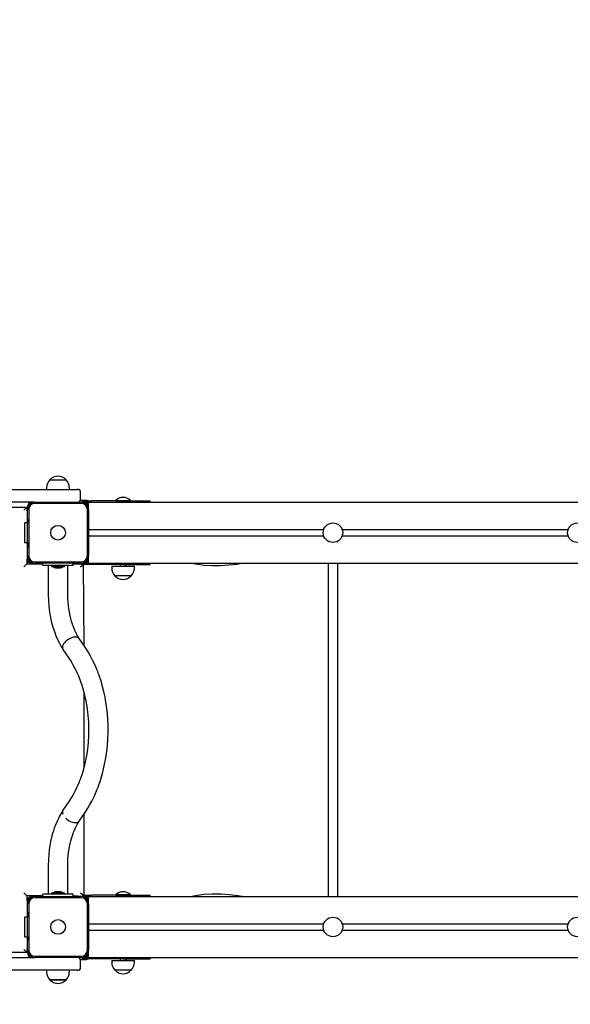
# Model space of a CAD drawing. Units: millimetres. Extents: x 5776 to 38048, y 9794 to 21842.
# Drawn here: x 24902 to 25803, y 17692 to 19305 of the extents above; entities that cross this region are included whole.
import ezdxf

# ---------------------------------------------------------------- set-up
doc = ezdxf.new("R2010")
doc.units = ezdxf.units.MM
doc.header["$LTSCALE"] = 190
doc.header["$PDSIZE"] = -1
doc.linetypes.add('SLD-Сплошная', pattern=[0])
doc.styles.get("Standard").update_dxf_attribs({"font": 'isocpeui.ttf'})
doc.dimstyles.new('ISO-25', dxfattribs={"dimtxt": 2.5, "dimasz": 2.5, "dimexe": 1.25, "dimexo": 0.625, "dimtad": 1, "dimtxsty": 'Standard', "dimcen": 2.5, "dimadec": 0, "dimazin": 0, "dimtfac": 1, "dimtmove": 0, "dimatfit": 3, "dimfxl": 1, "dimarcsym": 0})

# ---------------------------------------------------------------- blocks, each defined once
blk = doc.blocks.new('*D28')
at = {"color": 0, "lineweight": -2, "transparency": 16777216}
for p, q in [((7276.5, 19237.3), (7276.5, 11971.7)), ((32012.4, 18343.3), (32012.4, 11971.7)), ((7846.5, 12161.7), (31442.4, 12161.7))]:
    blk.add_line(p, q, dxfattribs=at)
at = {"color": 0, "transparency": 16777216}
for points in [[(7846.5, 12256.7), (7846.5, 12066.7), (7276.5, 12161.7)], [(31442.4, 12256.7), (31442.4, 12066.7), (32012.4, 12161.7)]]:
    blk.add_solid(points, dxfattribs=at)
at = {"layer": 'Defpoints', "color": 0, "transparency": 16777216}
for p in [(7276.5, 19237.3), (32012.4, 18343.3), (32012.4, 12161.7)]:
    blk.add_point(p, dxfattribs=at)
at = {"color": 0, "transparency": 16777216, "insert": (19644.5, 13020.4), "char_height": 570, "attachment_point": 5}
blk.add_mtext('24736', dxfattribs=at)
blk = doc.blocks.new('*D29')
at = {"color": 0, "lineweight": -2, "transparency": 16777216}
for p, q in [((21249.5, 20104.3), (35213.1, 20104.3)), ((35023.1, 19534.3), (35023.1, 18933.5)), ((35023.1, 16622.6), (35023.1, 17223.5)), ((12355.5, 16052.6), (35213.1, 16052.6))]:
    blk.add_line(p, q, dxfattribs=at)
at = {"color": 0, "transparency": 16777216}
for points in [[(34928.1, 19534.3), (35118.1, 19534.3), (35023.1, 20104.3)], [(34928.1, 16622.6), (35118.1, 16622.6), (35023.1, 16052.6)]]:
    blk.add_solid(points, dxfattribs=at)
at = {"layer": 'Defpoints', "color": 0, "transparency": 16777216}
for p in [(21249.5, 20104.3), (12355.5, 16052.6), (35023.1, 16052.6)]:
    blk.add_point(p, dxfattribs=at)
at = {"color": 0, "transparency": 16777216, "insert": (35023.1, 18078.5), "char_height": 570, "attachment_point": 5}
blk.add_mtext('4052', dxfattribs=at)
blk = doc.blocks.new('*D30')
at = {"color": 0, "lineweight": -2, "transparency": 16777216}
for p, q in [((5776.5, 19237.3), (5776.5, 9793.7)), ((33512.3, 18218.3), (33512.3, 9793.7)), ((6346.5, 9983.7), (32942.3, 9983.7))]:
    blk.add_line(p, q, dxfattribs=at)
at = {"color": 0, "transparency": 16777216}
for points in [[(6346.5, 10078.7), (6346.5, 9888.7), (5776.5, 9983.7)], [(32942.3, 10078.7), (32942.3, 9888.7), (33512.3, 9983.7)]]:
    blk.add_solid(points, dxfattribs=at)
at = {"layer": 'Defpoints', "color": 0, "transparency": 16777216}
for p in [(5776.5, 19237.3), (33512.3, 18218.3), (33512.3, 9983.7)]:
    blk.add_point(p, dxfattribs=at)
at = {"color": 0, "transparency": 16777216, "insert": (19644.4, 10842.4), "char_height": 570, "attachment_point": 5}
blk.add_mtext('27736', dxfattribs=at)
blk = doc.blocks.new('*D31')
at = {"color": 0, "lineweight": -2, "transparency": 16777216}
for p, q in [((21277.3, 21749.1), (37375.3, 21749.1)), ((37185.3, 21179.1), (37185.3, 19009.6)), ((37185.3, 15122.6), (37185.3, 17292.2)), ((15808.6, 14552.6), (37375.3, 14552.6))]:
    blk.add_line(p, q, dxfattribs=at)
at = {"color": 0, "transparency": 16777216}
for points in [[(37090.3, 21179.1), (37280.3, 21179.1), (37185.3, 21749.1)], [(37090.3, 15122.6), (37280.3, 15122.6), (37185.3, 14552.6)]]:
    blk.add_solid(points, dxfattribs=at)
at = {"layer": 'Defpoints', "color": 0, "transparency": 16777216}
for p in [(21277.3, 21749.1), (15808.6, 14552.6), (37185.3, 14552.6)]:
    blk.add_point(p, dxfattribs=at)
at = {"color": 0, "transparency": 16777216, "insert": (37185.3, 18150.9), "char_height": 570, "attachment_point": 5}
blk.add_mtext('7196', dxfattribs=at)

msp = doc.modelspace()

# ---------------------------------------------------------------- linework, layer by layer
at = {"color": 7, "linetype": 'SLD-Сплошная', "lineweight": 25}
for p, q in [((24945.9, 18538.3), (24945.9, 18535.3)), ((24951.1, 18550.8), (24977.8, 18550.8)), ((24983.1, 18535.3), (24983.1, 18538.3)), ((24798.9, 18535.3), (24932.2, 18535.3)), ((24932.2, 18535.3), (24987, 18535.3)), ((24987, 18535.3), (24996.5, 18535.3)), ((25001.5, 18519.3), (25001.5, 18530.3)), ((24922.5, 18514.3), (24798.9, 18514.3)), ((24868, 18506.3), (24913.5, 18506.3)), ((24908.5, 18501.3), (24913.5, 18506.3)), ((24913.5, 18506.3), (24914.5, 18480.3)), ((24914.5, 18506.3), (24914.5, 18502.3)), ((24926.5, 18514.3), (24922.5, 18514.3)), ((24926.5, 18514.3), (25002.5, 18514.3)), ((25002.5, 18512.3), (24926.5, 18512.3)), ((25010.5, 18517.3), (25001, 18517.3)), ((25006.5, 18514.3), (25002.5, 18514.3)), ((25004.5, 18516.3), (25004.5, 18514.3)), ((25004.5, 18516.3), (25019.5, 18516.3)), ((25014.5, 18514.3), (25006.5, 18514.3)), ((25014.5, 18506.3), (25014.5, 18514.3)), ((25014.5, 18514.3), (27014.5, 18514.3)), ((25014.5, 18502.3), (25014.5, 18506.3)), ((25070.5, 18516.3), (25019.5, 18516.3)), ((25059, 18517.3), (25059, 18516.7)), ((25059, 18517.3), (25079.4, 18517.3)), ((25059, 18516.7), (25059, 18516.7)), ((25059, 18516.7), (25079.4, 18516.7)), ((25070.5, 18516.3), (25115.5, 18516.3)), ((25079.4, 18517.3), (25083, 18517.3)), ((25079.4, 18516.7), (25083, 18516.7)), ((25083, 18516.7), (25083, 18517.3)), ((25083, 18516.7), (25083, 18516.7)), ((25115.5, 18514.3), (25115.5, 18516.3)), ((24913.5, 18501.3), (24914.5, 18502.3)), ((24914.5, 18426.3), (24914.5, 18502.3)), ((24916.5, 18502.3), (24916.5, 18426.3)), ((25012.5, 18426.3), (25012.5, 18502.3)), ((25014.5, 18502.3), (25014.5, 18426.3)), ((24909.5, 18479.6), (24909.5, 18449)), ((24914.5, 18480.3), (24910.2, 18480.3)), ((25014.5, 18469.3), (25399.3, 18469.3)), ((25014.5, 18459.3), (25399.3, 18459.3)), ((25429.7, 18469.3), (25799.3, 18469.3)), ((25429.7, 18459.3), (25799.3, 18459.3)), ((24910.2, 18448.3), (24914.5, 18448.3)), ((24914.5, 18448.3), (24913.5, 18413.3)), ((24914.5, 18426.3), (24914.5, 18422.3)), ((25014.5, 18422.3), (25014.5, 18426.3)), ((24908.5, 18408.3), (24913.5, 18413.3)), ((24913.5, 18413.3), (24939.5, 18413.3)), ((24914.5, 18422.3), (24914.5, 18413.3)), ((24922.5, 18414.3), (24926.5, 18414.3)), ((24926.5, 18416.3), (25002.5, 18416.3)), ((25002.5, 18414.3), (24926.5, 18414.3)), ((24939.5, 18410.3), (24939.5, 18413.3)), ((24989.5, 18410.3), (24939.5, 18410.3)), ((24948.5, 18410.3), (24948.5, 18363.3)), ((24953.8, 18410.2), (24953.8, 18408.6)), ((24964.5, 18408.5), (24953.9, 18408.5)), ((24961, 18406.7), (24968, 18406.7)), ((24975, 18408.5), (24964.5, 18408.5)), ((24975.1, 18408.6), (24975.1, 18410.2)), ((24980.5, 18363.3), (24980.5, 18410.3)), ((24989.5, 18413.3), (25004.5, 18413.3)), ((24989.5, 18410.3), (24989.5, 18413.3)), ((24998.3, 18413.3), (24999.3, 18414.3)), ((25001.5, 18408.3), (25005.5, 18412.3)), ((25002.5, 18414.3), (25006.5, 18414.3)), ((25004.5, 18413.3), (25004.5, 18412.3)), ((25019.5, 18412.3), (25004.5, 18412.3)), ((25005.5, 18412.3), (25006.5, 18280.1)), ((25006.5, 18414.3), (25014.5, 18414.3)), ((25014.5, 18414.3), (25014.5, 18422.3)), ((25014.5, 18414.3), (27014.5, 18414.3)), ((25070.5, 18412.3), (25019.5, 18412.3)), ((25052.4, 18409.3), (25052.4, 18406.3)), ((25052.4, 18409.3), (25089.6, 18409.3)), ((25066, 18412.3), (25066, 18409.3)), ((25070.5, 18412.3), (25115.5, 18412.3)), ((25076, 18409.3), (25076, 18412.3)), ((25089.6, 18406.3), (25089.6, 18409.3)), ((25115.5, 18412.3), (25115.5, 18414.3)), ((25406.5, 18414.3), (25406.5, 17868.3)), ((25422.5, 17868.3), (25422.5, 18414.3)), ((25084.3, 18393.8), (25057.6, 18393.8)), ((25008.7, 18276.8), (24999.2, 18290.8)), ((24972.5, 18273.2), (24982.2, 18258.9)), ((25006.5, 18204.1), (25006.5, 18078.5)), ((24982.2, 18023.8), (24972.5, 18009.5)), ((24972.5, 18009.5), (24972.1, 18008.8)), ((24999.2, 17991.8), (25008.7, 18005.8)), ((24985, 17991.2), (24987.8, 17990.1)), ((24987.8, 17990.1), (24990.5, 17989.5)), ((24990.5, 17989.5), (24993, 17989.3)), ((25006.5, 18002.5), (25006.5, 17870.3)), ((24948.5, 17919.3), (24948.5, 17872.3)), ((24980.5, 17872.3), (24980.5, 17919.3)), ((24908.5, 17874.3), (24913.5, 17869.3)), ((24953.9, 17874.1), (24964.5, 17874.1)), ((24968, 17875.9), (24961, 17875.9)), ((24964.5, 17874.1), (24975, 17874.1)), ((25001.5, 17874.3), (25006.5, 17870.3)), ((24913.5, 17869.3), (24914.5, 17834.3)), ((24939.5, 17869.3), (24913.5, 17869.3)), ((24913.5, 17869.3), (24914.5, 17860.3)), ((24914.5, 17860.3), (24914.5, 17856.3)), ((24926.5, 17868.3), (24922.5, 17868.3)), ((24926.5, 17868.3), (25002.5, 17868.3)), ((25002.5, 17866.3), (24926.5, 17866.3)), ((24939.5, 17869.3), (24939.5, 17872.3)), ((24989.5, 17872.3), (24939.5, 17872.3)), ((24953.8, 17874), (24953.8, 17872.4)), ((24975.1, 17872.4), (24975.1, 17874)), ((24989.5, 17869.3), (24989.5, 17872.3)), ((25004.5, 17868.3), (24989.5, 17869.3)), ((24999.3, 17868.3), (24998.3, 17869.3)), ((25006.5, 17868.3), (25002.5, 17868.3)), ((25004.5, 17870.3), (25004.5, 17868.3)), ((25004.5, 17870.3), (25019.5, 17870.3)), ((25014.5, 17868.3), (25006.5, 17868.3)), ((25014.5, 17860.3), (25014.5, 17868.3)), ((25014.5, 17868.3), (27014.5, 17868.3)), ((25014.5, 17856.3), (25014.5, 17860.3)), ((25070.5, 17870.3), (25019.5, 17870.3)), ((25059, 17871.3), (25059, 17870.7)), ((25059, 17871.3), (25079.4, 17871.3)), ((25059, 17870.7), (25059, 17870.7)), ((25059, 17870.7), (25079.4, 17870.7)), ((25070.5, 17870.3), (25115.5, 17870.3)), ((25079.4, 17871.3), (25083, 17871.3)), ((25079.4, 17870.7), (25083, 17870.7)), ((25083, 17870.7), (25083, 17871.3)), ((25083, 17870.7), (25083, 17870.7)), ((25115.5, 17868.3), (25115.5, 17870.3)), ((24914.5, 17780.3), (24914.5, 17856.3)), ((24916.5, 17856.3), (24916.5, 17780.3)), ((25012.5, 17780.3), (25012.5, 17856.3)), ((25014.5, 17856.3), (25014.5, 17780.3)), ((24909.5, 17833.6), (24909.5, 17803)), ((24914.5, 17834.3), (24910.2, 17834.3)), ((25014.5, 17823.3), (25399.3, 17823.3)), ((25014.5, 17813.3), (25399.3, 17813.3)), ((25429.7, 17823.3), (25799.3, 17823.3)), ((25429.7, 17813.3), (25799.3, 17813.3)), ((24910.2, 17802.3), (24914.5, 17802.3)), ((24914.5, 17802.3), (24913.5, 17776.3)), ((24908.5, 17781.3), (24913.5, 17776.3)), ((24914.5, 17781.3), (24913.5, 17781.3)), ((24914.5, 17780.3), (24914.5, 17776.3)), ((25014.5, 17776.3), (25014.5, 17780.3)), ((24798.9, 17768.3), (24922.5, 17768.3)), ((24913.5, 17776.3), (24868, 17776.3)), ((24922.5, 17768.3), (24926.5, 17768.3)), ((24926.5, 17770.3), (25002.5, 17770.3)), ((25002.5, 17768.3), (24926.5, 17768.3)), ((25001, 17765.3), (25010.5, 17765.3)), ((25001.5, 17752.3), (25001.5, 17763.3)), ((25002.5, 17768.3), (25006.5, 17768.3)), ((25004.5, 17768.3), (25004.5, 17766.3)), ((25019.5, 17766.3), (25004.5, 17766.3)), ((25006.5, 17768.3), (25014.5, 17768.3)), ((25014.5, 17768.3), (25014.5, 17776.3)), ((25014.5, 17768.3), (27014.5, 17768.3)), ((25070.5, 17766.3), (25019.5, 17766.3)), ((25052.4, 17763.3), (25052.4, 17760.3)), ((25052.4, 17763.3), (25089.6, 17763.3)), ((25066, 17766.3), (25066, 17763.3)), ((25070.5, 17766.3), (25115.5, 17766.3)), ((25076, 17763.3), (25076, 17766.3)), ((25089.6, 17760.3), (25089.6, 17763.3)), ((25115.5, 17766.3), (25115.5, 17768.3)), ((24932.2, 17747.3), (24798.9, 17747.3)), ((24987, 17747.3), (24932.2, 17747.3)), ((24945.9, 17747.3), (24945.9, 17744.3)), ((24983.1, 17744.3), (24983.1, 17747.3)), ((24996.5, 17747.3), (24987, 17747.3)), ((25084.3, 17747.8), (25057.6, 17747.8)), ((24951.4, 17731.8), (24951.1, 17731.8)), ((24951.1, 17731.8), (24977.8, 17731.8)), ((24977.8, 17731.8), (24951.4, 17731.8))]:
    msp.add_line(p, q, dxfattribs=at)
at = {"color": 7, "linetype": 'SLD-Сплошная'}
for p, q in [((25014.5, 18514.3), (27014.5, 18514.3)), ((25014.5, 17768.3), (27014.5, 17768.3))]:
    msp.add_line(p, q, dxfattribs=at)
at = {"color": 7, "linetype": 'SLD-Сплошная', "lineweight": 25, "flags": 128}
for points in [[(25183.8, 18414.3), (25189.5, 18413.2), (25203.7, 18411.2), (25217.1, 18410.4), (25230.6, 18410.5), (25243.9, 18411.4), (25256.9, 18412.9), (25266, 18414.3)], [(24948.5, 18363.3), (24948.7, 18353.7), (24949.4, 18343.8), (24950.6, 18334.3), (24952.2, 18325.4), (24954.1, 18317.1), (24956.2, 18309.4), (24958.5, 18302.2), (24961.1, 18295.5), (24963.9, 18289.1), (24966.8, 18283.2), (24969.7, 18277.9), (24972.4, 18273.3)], [(24999.2, 18290.8), (24995.9, 18296.5), (24992.7, 18302.9), (24989.7, 18310.3), (24986.7, 18319), (24984.2, 18328.7), (24982.2, 18339.3), (24981.5, 18344.8), (24980.9, 18350.5), (24980.6, 18356.6), (24980.5, 18363.3)], [(24999.2, 18290.8), (24998, 18292.1), (24995.8, 18293.1), (24993.1, 18293.4), (24989.8, 18293.1), (24986.4, 18292.1), (24983.2, 18290.6), (24980.4, 18288.8), (24977.3, 18286.4), (24975.1, 18284), (24973.6, 18282), (24972.5, 18279.9), (24971.8, 18277.6), (24971.7, 18275.1), (24972.4, 18273.4), (24972.5, 18273.2)], [(25008.7, 18005.8), (25013.1, 18012.7), (25016.8, 18019), (25019.9, 18024.7), (25022.5, 18029.8), (25024.5, 18034), (25025.9, 18037.3), (25027, 18039.8), (25027.7, 18041.6), (25028.2, 18042.8), (25028.8, 18044.2), (25030, 18047.3), (25031.4, 18051.1), (25033.3, 18056.6), (25035.3, 18062.9), (25037.2, 18069.5), (25040.3, 18082.1), (25042.8, 18095.6), (25044.8, 18109.7), (25046, 18124.6), (25046.5, 18139.6), (25046.4, 18149), (25046, 18158.3), (25045.3, 18167.6), (25044.3, 18176.9), (25043, 18186), (25041.4, 18195.1), (25039.5, 18203.9), (25037.5, 18211.8), (25036, 18217.4), (25034.5, 18222.5), (25033, 18226.9), (25031.7, 18230.8), (25030.4, 18234.2), (25029.5, 18236.8), (25028.1, 18240.2), (25026.3, 18244.6), (25024, 18249.7), (25021.1, 18255.6), (25017.7, 18262.2), (25013.6, 18269.3), (25008.7, 18276.8)], [(24982.2, 18258.9), (24985.9, 18253.2), (24989, 18247.9), (24991.6, 18243.1), (24993.7, 18238.9), (24995.4, 18235.3), (24996.9, 18232), (24997.9, 18229.6), (24998.4, 18228.2), (24999, 18226.7), (25000.1, 18224), (25001.3, 18220.7), (25002.9, 18216), (25004.7, 18210.5), (25006.3, 18204.7), (25008.6, 18195.6), (25010.6, 18185.9), (25012.2, 18175.7), (25013.4, 18165), (25014.2, 18154), (25014.5, 18142.9), (25014.3, 18131.8), (25013.7, 18120.8), (25012.6, 18109.8), (25011.4, 18101.8), (25010, 18093.8), (25008.3, 18086.1), (25006.6, 18079.1), (25004.9, 18073.1), (25003.3, 18067.8), (25001.8, 18063.4), (25000.5, 18059.7), (24999.6, 18057.5), (24998.4, 18054.5), (24996.9, 18050.8), (24995, 18046.5), (24992.6, 18041.5), (24989.7, 18036), (24986.3, 18030.1), (24982.2, 18023.8)], [(24972.5, 18009.5), (24969.5, 18004.5), (24967.1, 18000.1), (24965.1, 17996.2), (24963.5, 17992.8), (24962.3, 17990.1), (24961.4, 17988), (24961, 17986.9), (24960.7, 17986.2), (24960.5, 17985.7), (24960.2, 17985), (24959.5, 17983), (24958.4, 17980), (24957.1, 17976.1), (24955.6, 17971.2), (24954, 17965.3), (24952.4, 17958.3), (24951.2, 17951.9), (24950.1, 17944.8), (24949.3, 17937), (24948.7, 17928.5), (24948.5, 17919.3)], [(24980.5, 17919.3), (24980.7, 17928.3), (24981.3, 17936.4), (24982.3, 17943.5), (24983.3, 17949.8), (24984.5, 17955.2), (24985.6, 17959.7), (24986.7, 17963.5), (24987.6, 17966.4), (24988.3, 17968.4), (24988.7, 17969.9), (24989.3, 17971.3), (24990, 17973.4), (24991.1, 17976.1), (24992.6, 17979.4), (24994.4, 17983.2), (24996.6, 17987.4), (24999.3, 17992)], [(24993, 17989.3), (24995.3, 17989.5), (24997.2, 17990.1)], [(24997.2, 17990.1), (24998.7, 17991.3), (24999.2, 17991.8)], [(25265.9, 17868.3), (25258.7, 17869.5), (25244.8, 17871.2), (25230.7, 17872.2), (25216.5, 17872.3), (25203, 17871.4), (25189.6, 17869.5), (25183.8, 17868.3)]]:
    msp.add_lwpolyline(points, dxfattribs=at)
at = {"color": 7, "linetype": 'SLD-Сплошная', "lineweight": 25}
for centre, radius in [((24964.5, 18464.3), 12), ((25414.5, 18464.3), 16), ((25814.5, 18464.3), 16), ((24964.5, 17818.3), 12), ((25414.5, 17818.3), 16), ((25814.5, 17818.3), 16)]:
    msp.add_circle(centre, radius, dxfattribs=at)
for centre, radius, start, end in [((24964.5, 18539.5), 17.5, 40.3062, 139.6938), ((24963.4, 18538.3), 17.5, 134.4352, 180), ((24965.5, 18538.3), 17.5, 0, 45.5648), ((24996.5, 18530.3), 5, 0, 90), ((25071, 18504.8), 17.3, 46.0913, 133.9087), ((24922.5, 18506.3), 8, 90, 180), ((24926.5, 18502.3), 12, 90, 180), ((24926.5, 18502.3), 10, 90, 180), ((24996.5, 18519.3), 5, 270, 0), ((25002.5, 18502.3), 12, 0, 90), ((25002.5, 18502.3), 10, 0, 90), ((25006.5, 18506.3), 8, 0, 90), ((25010.5, 18510.3), 7, 58.9973, 90), ((25010.5, 18510.3), 4, 0, 90), ((24910.2, 18479.6), 0.7, 90, 180), ((24910.2, 18449), 0.7, 180, 270), ((24926.5, 18426.3), 12, 180, 270), ((24926.5, 18426.3), 10, 180, 270), ((25002.5, 18426.3), 10, 270, 0), ((25002.5, 18426.3), 12, 270, 0), ((24922.5, 18422.3), 8, 180, 270), ((24953.9, 18410.2), 0.1, 90, 180), ((24953.9, 18408.6), 0.1, 180, 270), ((24961, 18411.5), 4.81, 218.718, 270), ((24968, 18411.5), 4.81, 270, 321.282), ((24975, 18410.2), 0.1, 0, 90), ((24975, 18408.6), 0.1, 270, 0), ((25006.5, 18422.3), 8, 270, 0), ((25069.9, 18406.3), 17.5, 180, 225.5648), ((25071, 18405.2), 17.5, 220.3062, 319.6938), ((25072, 18406.3), 17.5, 314.4352, 0), ((24979.1, 18006.2), 7.46, 160.0904, 206.3182), ((24996.8, 18017.4), 28.7, 227.1712, 245.7803), ((24953.9, 17874), 0.1, 90, 180), ((24961, 17871.1), 4.81, 90, 141.282), ((24968, 17871.1), 4.81, 38.718, 90), ((24975, 17874), 0.1, 0, 90), ((25071, 17858.8), 17.3, 46.0913, 133.9087), ((24922.5, 17860.3), 8, 90, 180), ((24926.5, 17856.3), 12, 90, 180), ((24926.5, 17856.3), 10, 90, 180), ((24953.9, 17872.4), 0.1, 180, 270), ((24975, 17872.4), 0.1, 270, 0), ((25002.5, 17856.3), 12, 0, 90), ((25002.5, 17856.3), 10, 0, 90), ((25006.5, 17860.3), 8, 0, 90), ((24910.2, 17833.6), 0.7, 90, 180), ((24910.2, 17803), 0.7, 180, 270), ((24926.5, 17780.3), 12, 180, 270), ((24926.5, 17780.3), 10, 180, 270), ((25002.5, 17780.3), 12, 270, 0), ((25002.5, 17780.3), 10, 270, 0), ((24922.5, 17776.3), 8, 180, 270), ((24996.5, 17763.3), 5, 0, 90), ((25006.5, 17776.3), 8, 270, 0), ((25010.5, 17772.3), 4, 270, 0), ((25010.5, 17772.3), 7, 270, 301.0027), ((24996.5, 17752.3), 5, 270, 0), ((25069.9, 17760.3), 17.5, 180, 225.5648), ((25071, 17759.2), 17.5, 220.3062, 319.6938), ((25072, 17760.3), 17.5, 314.4352, 0), ((24963.4, 17744.3), 17.5, 180, 225.5648), ((24964.5, 17743.2), 17.5, 220.3062, 319.6938), ((24965.5, 17744.3), 17.5, 314.4352, 360)]:
    msp.add_arc(centre, radius, start, end, dxfattribs=at)

# ---------------------------------------------------------------- dimensions: what is measured, and where the dimension line sits
at = {"color": 251, "true_color": 0x636466}
dim = msp.add_linear_dim(base=(37185.2524, 14552.6435), p1=(21277.3375, 21749.1395), p2=(15808.6321, 14552.6435), angle=90, dimstyle='ISO-25', override={"dimtxt": 570, "dimasz": 570, "dimexe": 190, "dimexo": 0, "dimgap": 570, "dimtih": 1, "dimtoh": 1, "dimdec": 0, "dimzin": 0, "dimadec": 2, "dimtdec": 3, "dimtzin": 0}, dxfattribs=at)
dim.commit()
dim.dimension.update_dxf_attribs({"geometry": '*D31', "text_midpoint": (37185.2524, 18150.8915)})
dim = msp.add_linear_dim(base=(35023.1, 16052.6), p1=(21249.5, 20104.3), p2=(12355.5, 16052.6), angle=90, dimstyle='ISO-25', override={"dimtxt": 570, "dimasz": 570, "dimexe": 190, "dimexo": 0, "dimgap": 570, "dimtih": 1, "dimtoh": 1, "dimdec": 0, "dimzin": 0, "dimadec": 2, "dimtdec": 3, "dimtzin": 0})
dim.commit()
dim.dimension.update_dxf_attribs({"geometry": '*D29', "text_midpoint": (35023.1, 18078.5)})
dim = msp.add_linear_dim(base=(33512.3, 9983.7), p1=(5776.5, 19237.3), p2=(33512.3, 18218.3), dimstyle='ISO-25', override={"dimtxt": 570, "dimasz": 570, "dimexe": 190, "dimexo": 0, "dimgap": 570, "dimtih": 1, "dimtoh": 1, "dimdec": 0, "dimzin": 0, "dimadec": 2, "dimtdec": 3, "dimtzin": 0}, dxfattribs=at)
dim.commit()
dim.dimension.update_dxf_attribs({"geometry": '*D30', "text_midpoint": (19644.4, 10842.4)})
dim = msp.add_linear_dim(base=(32012.4, 12161.7), p1=(7276.5, 19237.3), p2=(32012.4, 18343.3), dimstyle='ISO-25', override={"dimtxt": 570, "dimasz": 570, "dimexe": 190, "dimexo": 0, "dimgap": 570, "dimtih": 1, "dimtoh": 1, "dimdec": 0, "dimzin": 0, "dimadec": 2, "dimtdec": 3, "dimtzin": 0})
dim.commit()
dim.dimension.update_dxf_attribs({"geometry": '*D28', "text_midpoint": (19644.5, 13020.4)})

doc.saveas('drawing.dxf')
